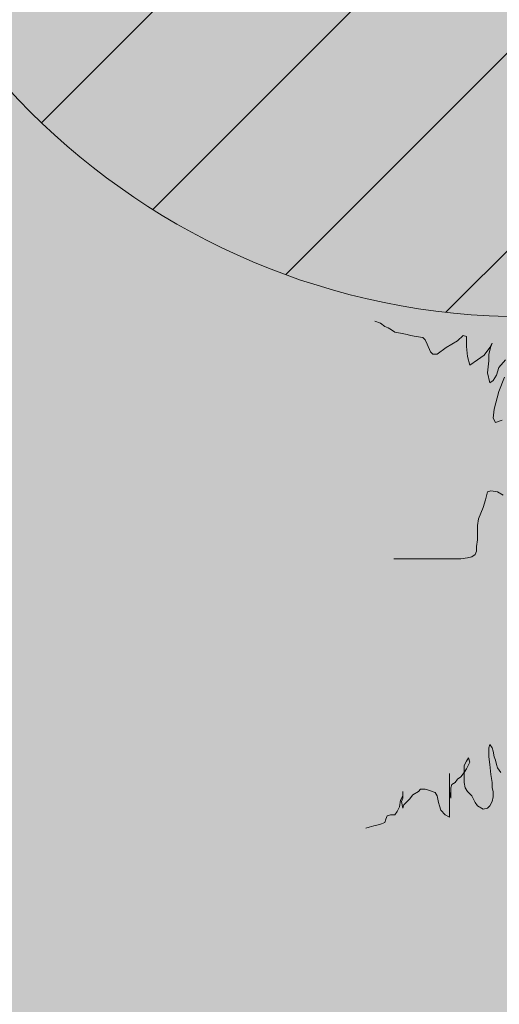
# Model space of a CAD drawing. Units: millimetres. Extents: x 2888 to 3492, y 426 to 572.
# Drawn here: x 2933 to 2934, y 518 to 520 of the extents above; entities that cross this region are included whole.
import ezdxf

# ---------------------------------------------------------------- set-up
doc = ezdxf.new("R2010")
doc.units = ezdxf.units.MM
doc.linetypes.add('Dash Style-1', pattern=[0.083328, 0.041656, -0.041672])
doc.layers.add('15', color=7, linetype='Continuous', true_color=0x698c45)
doc.layers.add('455', color=7, linetype='Continuous', lineweight=9, true_color=0x575757)
doc.layers.add('5 M', color=252, linetype='Dash Style-1', lineweight=15)

# ---------------------------------------------------------------- blocks, each defined once
blk = doc.blocks.new('*X44')
at = {"color": 0}
for p, q in [((9.5233, -3.9118), (13.0579, -0.3771)), ((9.9207, -4.2214), (13.3676, -0.7746)), ((10.3955, -4.4538), (13.5999, -1.2494)), ((10.9678, -4.5885), (13.7347, -1.8217))]:
    blk.add_line(p, q, dxfattribs=at)
blk = doc.blocks.new('xcvcv')
at = {"layer": '455'}
blk.add_circle((3434.7994, 1049.6212), 5.8162, dxfattribs=at)
at = {"layer": '455', "xscale": 2.326470300149297, "yscale": 2.326470300149297, "zscale": 2.326470300149297}
blk.add_blockref('*X44', (3408.6249, 1054.5175), dxfattribs=at)
blk = doc.blocks.new('a')
at = {"layer": '455', "linetype": 'Continuous'}
for p, q in [((-0.1908, 0.4882), (-0.2187, 0.4992)), ((-0.1685, 0.4717), (-0.1908, 0.4882)), ((-0.1517, 0.4662), (-0.1685, 0.4717)), ((-0.135, 0.4552), (-0.1517, 0.4662)), ((-0.1183, 0.4442), (-0.135, 0.4552)), ((-0.0904, 0.4387), (-0.1183, 0.4442)), ((-0.0569, 0.4332), (-0.0904, 0.4387)), ((-0.0402, 0.4277), (-0.0569, 0.4332)), ((-0.0123, 0.4222), (-0.0402, 0.4277)), ((0.0211, 0.4167), (-0.0123, 0.4222)), ((0.0323, 0.4057), (0.0211, 0.4167)), ((0.0435, 0.3837), (0.0323, 0.4057)), ((0.194, 0.4002), (0.1383, 0.3672)), ((0.2219, 0.4277), (0.194, 0.4002)), ((0.2386, 0.4222), (0.2219, 0.4277)), ((0.2386, 0.3727), (0.2386, 0.4222)), ((0.0602, 0.3452), (0.0435, 0.3837)), ((0.0713, 0.3342), (0.0602, 0.3452)), ((0.1383, 0.3672), (0.0936, 0.3342)), ((0.2442, 0.3232), (0.2386, 0.3727)), ((0.3558, 0.3672), (0.3279, 0.3287)), ((0.3502, 0.3342), (0.3613, 0.3727)), ((0.3669, 0.3892), (0.3558, 0.3672)), ((0.3613, 0.3727), (0.3669, 0.3892)), ((0.0936, 0.3342), (0.0713, 0.3342)), ((0.2554, 0.2792), (0.2442, 0.3232)), ((0.2944, 0.3067), (0.2554, 0.2792)), ((0.3279, 0.3287), (0.2944, 0.3067)), ((0.3446, 0.2407), (0.3502, 0.3012)), ((0.3502, 0.3012), (0.3502, 0.3342)), ((0.4338, 0.3067), (0.4004, 0.2682)), ((0.4004, 0.2682), (0.3892, 0.2298)), ((0.3558, 0.1913), (0.3446, 0.2407)), ((0.3725, 0.2023), (0.3558, 0.1913)), ((0.3892, 0.2298), (0.3725, 0.2023)), ((0.4004, 0.1473), (0.4283, 0.2188)), ((0.3781, 0.0593), (0.4004, 0.1473)), ((0.3725, 0.0153), (0.3781, 0.0593)), ((0.3836, -0.0067), (0.3725, 0.0153)), ((0.4171, 0.0043), (0.3836, -0.0067)), ((0.3334, -0.392), (0.3223, -0.4311)), ((0.3446, -0.353), (0.3334, -0.392)), ((0.3613, -0.3474), (0.3446, -0.353)), ((0.3948, -0.353), (0.3613, -0.3474)), ((0.4227, -0.3697), (0.3948, -0.353)), ((0.3223, -0.4311), (0.3, -0.4868)), ((0.3, -0.4868), (0.2944, -0.5203)), ((0.2944, -0.5203), (0.2944, -0.5538)), ((0.2944, -0.5538), (0.2944, -0.5928)), ((0.2944, -0.5928), (0.2888, -0.6263)), ((0.2888, -0.6263), (0.2888, -0.6486)), ((-0.1015, -0.6876), (-0.1238, -0.6876)), ((-0.0513, -0.6876), (-0.1015, -0.6876)), ((-0.0123, -0.6876), (-0.0513, -0.6876)), ((0.0156, -0.6876), (-0.0123, -0.6876)), ((0.0379, -0.6876), (0.0156, -0.6876)), ((0.0658, -0.6876), (0.0379, -0.6876)), ((0.1104, -0.6876), (0.0658, -0.6876)), ((0.1606, -0.6876), (0.1104, -0.6876)), ((0.1829, -0.6876), (0.1606, -0.6876)), ((0.2108, -0.6876), (0.1829, -0.6876)), ((0.2442, -0.682), (0.2108, -0.6876)), ((0.2665, -0.6765), (0.2442, -0.682)), ((0.2833, -0.6653), (0.2665, -0.6765)), ((0.2888, -0.6486), (0.2833, -0.6653)), ((0.3558, -1.6133), (0.3502, -1.6301)), ((0.3669, -1.6301), (0.3558, -1.6133)), ((0.3502, -1.6301), (0.3502, -1.6747)), ((0.3725, -1.6468), (0.3669, -1.6301)), ((0.3781, -1.6747), (0.3725, -1.6468)), ((0.2275, -1.7193), (0.2386, -1.697)), ((0.2275, -1.7472), (0.2275, -1.7193)), ((0.2386, -1.697), (0.2498, -1.6803)), ((0.2554, -1.7026), (0.2386, -1.736)), ((0.2498, -1.6803), (0.2554, -1.7026)), ((0.3502, -1.6747), (0.3558, -1.7137)), ((0.3558, -1.7137), (0.3613, -1.7639)), ((0.3836, -1.6914), (0.3781, -1.6747)), ((0.3892, -1.7137), (0.3836, -1.6914)), ((0.3948, -1.7305), (0.3892, -1.7137)), ((0.155, -1.7862), (0.155, -1.7583)), ((0.155, -1.7583), (0.155, -1.7918)), ((0.2275, -1.7528), (0.2108, -1.7751)), ((0.2386, -1.736), (0.2275, -1.7528)), ((0.2275, -1.7806), (0.2275, -1.7472)), ((0.3613, -1.7639), (0.3669, -1.803)), ((0.4115, -1.7528), (0.3948, -1.7305)), ((0.155, -1.8085), (0.155, -1.7862)), ((0.155, -1.7918), (0.155, -1.8253)), ((0.155, -1.8476), (0.155, -1.8085)), ((0.1661, -1.8141), (0.1606, -1.8308)), ((0.1829, -1.803), (0.1661, -1.8141)), ((0.194, -1.7862), (0.1829, -1.803)), ((0.2108, -1.7751), (0.194, -1.7862)), ((0.2275, -1.803), (0.2275, -1.7806)), ((0.2331, -1.8308), (0.2275, -1.803)), ((0.3669, -1.803), (0.3669, -1.8308)), ((-0.0792, -1.881), (-0.0792, -1.8476)), ((-0.0792, -1.8476), (-0.0792, -1.8699)), ((-0.029, -1.8643), (-0.0458, -1.8866)), ((-0.0012, -1.8476), (-0.029, -1.8643)), ((0.01, -1.8364), (-0.0012, -1.8476)), ((0.0323, -1.8364), (0.01, -1.8364)), ((0.049, -1.842), (0.0323, -1.8364)), ((0.0825, -1.8531), (0.049, -1.842)), ((0.0936, -1.8699), (0.0825, -1.8531)), ((0.155, -1.8253), (0.155, -1.8476)), ((0.1606, -1.881), (0.155, -1.8476)), ((0.155, -1.8476), (0.155, -1.881)), ((0.1606, -1.8308), (0.1606, -1.8531)), ((0.1606, -1.8531), (0.1606, -1.881)), ((0.2442, -1.8476), (0.2331, -1.8308)), ((0.2665, -1.8699), (0.2442, -1.8476)), ((0.3669, -1.8308), (0.3725, -1.8476)), ((0.3725, -1.8476), (0.3725, -1.8755)), ((-0.0904, -1.8922), (-0.096, -1.9256)), ((-0.0792, -1.8699), (-0.0904, -1.8922)), ((-0.0848, -1.8978), (-0.0792, -1.881)), ((-0.0792, -1.9312), (-0.0848, -1.8978)), ((-0.0737, -1.9145), (-0.0792, -1.9312)), ((-0.0458, -1.8866), (-0.0737, -1.9145)), ((0.0992, -1.9033), (0.0936, -1.8699)), ((0.1048, -1.9201), (0.0992, -1.9033)), ((0.155, -1.881), (0.155, -1.9145)), ((0.155, -1.9145), (0.155, -1.9535)), ((0.2833, -1.9033), (0.2665, -1.8699)), ((0.2944, -1.9201), (0.2833, -1.9033)), ((0.3669, -1.8978), (0.3558, -1.9201)), ((0.3725, -1.8755), (0.3669, -1.8978)), ((-0.1406, -1.9647), (-0.1573, -1.9703)), ((-0.1183, -1.9647), (-0.1406, -1.9647)), ((-0.1071, -1.9479), (-0.1183, -1.9647)), ((-0.096, -1.9256), (-0.1071, -1.9479)), ((0.1104, -1.9424), (0.1048, -1.9201)), ((0.1327, -1.9647), (0.1104, -1.9424)), ((0.155, -1.9758), (0.1327, -1.9647)), ((0.155, -1.9535), (0.155, -1.9758)), ((0.3223, -1.9368), (0.2944, -1.9201)), ((0.3446, -1.9312), (0.3223, -1.9368)), ((0.3558, -1.9201), (0.3446, -1.9312)), ((-0.1852, -2.0093), (-0.2019, -2.0149)), ((-0.1685, -2.0037), (-0.1852, -2.0093)), ((-0.1629, -1.987), (-0.1685, -2.0037)), ((-0.1573, -1.9703), (-0.1629, -1.987)), ((-0.2465, -2.026), (-0.2633, -2.0316)), ((-0.2242, -2.0204), (-0.2465, -2.026)), ((-0.2019, -2.0149), (-0.2242, -2.0204))]:
    blk.add_line(p, q, dxfattribs=at)

msp = doc.modelspace()

# ---------------------------------------------------------------- hatches: boundary and pattern name
at = {"layer": '15'}
h = msp.add_hatch(dxfattribs=at)
h.set_pattern_fill('AR-SAND', color=256, scale=0.02, angle=356.8499, style=0)
h.set_pattern_definition([(34.349935, (-65.45514, -0.3654), (0.02183553, 0.97910598), [0, -0.77216, 0, -0.8636, 0, -0.8255]), (4.349935, (-65.4551, -0.3654), (0.9764691, 1.3820802), [0, -0.41656, 0, -0.69596, 0, -0.2667]), (324.349935, (-66.079, -0.33105), (1.57975237, -0.08406212), [0, -0.254, 0, -0.9144, 0, -1.1938]), (314.349935, (-66.079, -0.331), (1.549306, 0.3612681), [0, -0.127, 0, -0.59944, 0, -0.6858])])
h.paths.add_polyline_path([(2926.9416, 541.6473), (2936.3416, 541.6473), (2936.3416, 527.2484), (2926.9416, 527.2484)])
h.paths.add_polyline_path([(2941.5416, 539.7473), (2956.0416, 539.7473), (2956.0416, 541.6473), (2941.5416, 541.6473)])
h.paths.add_polyline_path([(2961.2416, 527.2484), (2970.6417, 527.2484), (2970.6417, 541.6473), (2961.2416, 541.6473)])
h.paths.add_polyline_path([(2961.2416, 517.4498), (2965.8417, 517.4498), (2965.8417, 522.3498), (2961.2416, 522.3498)])
h.paths.add_polyline_path([(2941.5416, 517.4498), (2956.0416, 517.4498), (2956.0416, 519.3498), (2941.5416, 519.3498)])
h.paths.add_polyline_path([(2931.7416, 517.4498), (2936.3416, 517.4498), (2936.3416, 522.3498), (2931.7416, 522.3498)])
h.paths.add_polyline_path([(2967.5917, 509.2498), (2968.5917, 509.2498), (2968.5917, 516.1998), (2967.5917, 516.1998)])
h.paths.add_polyline_path([(2928.9916, 509.2498), (2929.9916, 509.2498), (2929.9916, 516.1998), (2928.9916, 516.1998)])

# ---------------------------------------------------------------- block references
at = {"layer": '455', "xscale": 0.416197526323598, "yscale": 0.416197526323598, "zscale": 0.416197526323598}
msp.add_blockref('a', (2933.9767, 518.7115), dxfattribs=at)
at = {"layer": '5 M', "xscale": 0.25, "yscale": 0.25, "zscale": 0.25}
msp.add_blockref('xcvcv', (2075.4982, 257.977), dxfattribs=at)

doc.saveas('drawing.dxf')
